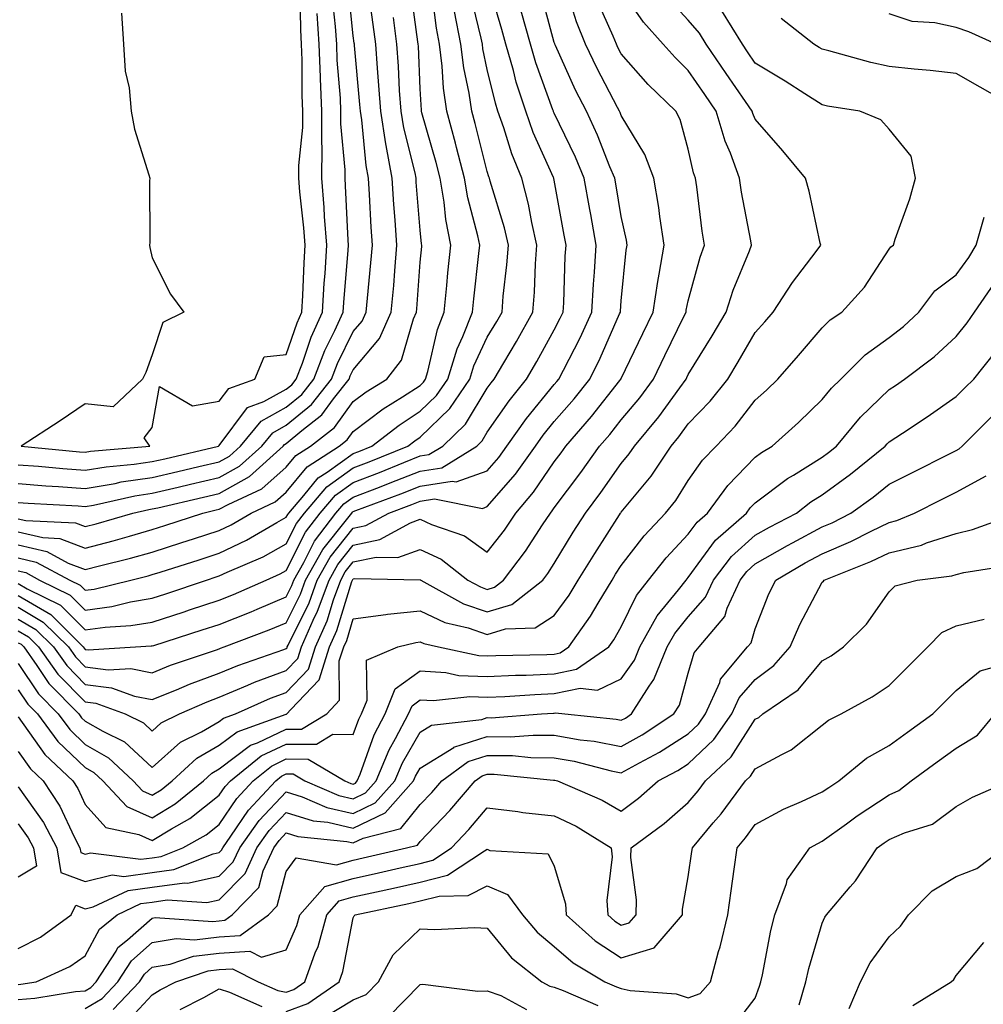
# Model space of a CAD drawing. Units: inches. Extents: x 1013363 to 1016003, y 7242458 to 7245098.
# Drawn here: x 1013698 to 1013842, y 7243979 to 7244126 of the extents above; entities that cross this region are included whole.
import ezdxf

# ---------------------------------------------------------------- set-up
doc = ezdxf.new("R2010")
doc.units = ezdxf.units.IN
doc.header["$MEASUREMENT"] = 0
doc.layers.add('Contour_10137242', color=7, linetype='Continuous', true_color=0x13a9d9)

msp = doc.modelspace()

# ---------------------------------------------------------------- linework, layer by layer
at = {"layer": 'Contour_10137242'}
for points in [[(1013698.05, 7244039.63, 2944), (1013702.88, 7244036.75, 2944), (1013707.74, 7244031.92, 2944), (1013707.86, 7244031.73, 2944), (1013708.05, 7244031.56, 2944), (1013708.47, 7244031.5, 2944), (1013715.55, 7244031.92, 2944), (1013717.9, 7244032.07, 2944), (1013718.05, 7244032.09, 2944), (1013718.29, 7244032.16, 2944), (1013725.51, 7244034.46, 2944), (1013728.05, 7244035.3, 2944), (1013732.8, 7244037.17, 2944), (1013733.69, 7244037.56, 2944), (1013738.05, 7244039.4, 2944), (1013738.88, 7244041.09, 2944), (1013739.18, 7244041.92, 2944), (1013740.66, 7244044.53, 2944), (1013742.26, 7244047.71, 2944), (1013745.46, 7244051.92, 2944), (1013746.65, 7244053.32, 2944), (1013748.05, 7244054.31, 2944), (1013751.94, 7244055.81, 2944), (1013753.56, 7244056.41, 2944), (1013758.05, 7244058.2, 2944), (1013761.28, 7244058.69, 2944), (1013766.47, 7244061.92, 2944), (1013767.27, 7244062.7, 2944), (1013768.05, 7244063.98, 2944), (1013771.29, 7244068.68, 2944), (1013773.91, 7244071.92, 2944), (1013775.44, 7244074.53, 2944), (1013778.05, 7244079.27, 2944), (1013778.95, 7244081.02, 2944), (1013779.37, 7244081.92, 2944), (1013779.45, 7244083.32, 2944), (1013779.69, 7244090.28, 2944), (1013779.8, 7244091.92, 2944), (1013779.53, 7244093.4, 2944), (1013778.05, 7244101.61, 2944), (1013778, 7244101.87, 2944), (1013777.99, 7244101.92, 2944), (1013777.95, 7244102.02, 2944), (1013774.9, 7244108.77, 2944), (1013773.78, 7244111.92, 2944), (1013772.38, 7244116.25, 2944), (1013771.96, 7244118.01, 2944), (1013770.84, 7244121.92, 2944), (1013770.24, 7244124.11, 2944), (1013768.05, 7244131.6, 2944)], [(1013698.05, 7244053.5, 2951), (1013699.52, 7244053.39, 2951), (1013706.98, 7244052.99, 2951), (1013708.05, 7244052.92, 2951), (1013709.25, 7244053.12, 2951), (1013715.46, 7244054.51, 2951), (1013718.05, 7244054.89, 2951), (1013721.92, 7244055.79, 2951), (1013723.75, 7244056.22, 2951), (1013728.05, 7244057.21, 2951), (1013731.07, 7244058.9, 2951), (1013734.39, 7244061.92, 2951), (1013736.05, 7244063.92, 2951), (1013738.05, 7244065.02, 2951), (1013741.83, 7244068.14, 2951), (1013744.78, 7244071.92, 2951), (1013745.7, 7244074.27, 2951), (1013748.05, 7244079.02, 2951), (1013749.38, 7244080.59, 2951), (1013749.96, 7244081.92, 2951), (1013750.15, 7244084.02, 2951), (1013750.68, 7244089.29, 2951), (1013750.9, 7244091.92, 2951), (1013750.73, 7244094.6, 2951), (1013750.47, 7244099.5, 2951), (1013750.32, 7244101.92, 2951), (1013749.95, 7244103.82, 2951), (1013749.31, 7244110.66, 2951), (1013749.1, 7244111.92, 2951), (1013749.04, 7244112.91, 2951), (1013748.24, 7244121.73, 2951), (1013748.22, 7244121.92, 2951), (1013748.2, 7244122.07, 2951), (1013748.05, 7244123.18, 2951), (1013747.21, 7244131.08, 2951)], [(1013698.05, 7244047.17, 2948), (1013702.31, 7244046.18, 2948), (1013705.51, 7244044.46, 2948), (1013708.05, 7244043.48, 2948), (1013710.17, 7244044.04, 2948), (1013714.79, 7244045.18, 2948), (1013718.05, 7244046.08, 2948), (1013722.46, 7244047.51, 2948), (1013724.21, 7244048.08, 2948), (1013728.05, 7244049.34, 2948), (1013729.81, 7244050.16, 2948), (1013732.79, 7244051.92, 2948), (1013736.39, 7244053.58, 2948), (1013738.05, 7244055.05, 2948), (1013741.14, 7244058.83, 2948), (1013745.96, 7244061.92, 2948), (1013747.13, 7244062.84, 2948), (1013748.05, 7244064.11, 2948), (1013752.51, 7244067.46, 2948), (1013755.38, 7244069.25, 2948), (1013758.05, 7244070.99, 2948), (1013758.52, 7244071.45, 2948), (1013758.84, 7244071.92, 2948), (1013759.19, 7244073.06, 2948), (1013760.62, 7244079.35, 2948), (1013761.63, 7244081.92, 2948), (1013762.02, 7244085.89, 2948), (1013762.18, 7244087.79, 2948), (1013762.6, 7244091.92, 2948), (1013761.86, 7244095.73, 2948), (1013761.61, 7244098.36, 2948), (1013761.03, 7244101.92, 2948), (1013760.41, 7244104.28, 2948), (1013758.3, 7244111.67, 2948), (1013758.24, 7244111.92, 2948), (1013758.22, 7244112.09, 2948), (1013758.05, 7244115.25, 2948), (1013757.76, 7244121.63, 2948), (1013757.74, 7244121.92, 2948), (1013757.69, 7244122.28, 2948), (1013756.59, 7244130.46, 2948)], [(1013698.05, 7244045.23, 2947), (1013700.73, 7244044.6, 2947), (1013705.73, 7244041.92, 2947), (1013707.29, 7244041.16, 2947), (1013708.05, 7244040.4, 2947), (1013709.39, 7244040.58, 2947), (1013714.86, 7244041.92, 2947), (1013717.42, 7244042.55, 2947), (1013718.05, 7244042.73, 2947), (1013719.24, 7244043.11, 2947), (1013725.02, 7244044.95, 2947), (1013728.05, 7244045.93, 2947), (1013732.11, 7244047.86, 2947), (1013736.64, 7244050.51, 2947), (1013738.05, 7244051.3, 2947), (1013738.26, 7244051.71, 2947), (1013738.42, 7244051.92, 2947), (1013740.65, 7244054.52, 2947), (1013742.81, 7244057.16, 2947), (1013744.16, 7244058.03, 2947), (1013748.05, 7244060.82, 2947), (1013748.85, 7244061.12, 2947), (1013750.8, 7244061.92, 2947), (1013754.91, 7244065.06, 2947), (1013758.05, 7244067.12, 2947), (1013760.49, 7244069.48, 2947), (1013762.14, 7244071.92, 2947), (1013763.54, 7244076.43, 2947), (1013764.4, 7244078.27, 2947), (1013765.84, 7244081.92, 2947), (1013766.04, 7244083.93, 2947), (1013766.81, 7244090.68, 2947), (1013766.94, 7244091.92, 2947), (1013766.66, 7244093.31, 2947), (1013765.14, 7244099.01, 2947), (1013764.66, 7244101.92, 2947), (1013763.45, 7244106.52, 2947), (1013763.28, 7244107.15, 2947), (1013761.99, 7244111.92, 2947), (1013761.5, 7244115.37, 2947), (1013761.32, 7244118.65, 2947), (1013760.92, 7244121.92, 2947), (1013760.46, 7244124.33, 2947), (1013759.7, 7244130.27, 2947)], [(1013698.05, 7244034.33, 2941), (1013699.56, 7244033.43, 2941), (1013701.08, 7244031.92, 2941), (1013703.97, 7244027.84, 2941), (1013708.05, 7244023.72, 2941), (1013709.64, 7244023.51, 2941), (1013714, 7244021.92, 2941), (1013716.72, 7244020.59, 2941), (1013718.05, 7244019.37, 2941), (1013719.39, 7244020.58, 2941), (1013722.1, 7244021.92, 2941), (1013726.23, 7244023.74, 2941), (1013728.05, 7244024.41, 2941), (1013732.33, 7244026.2, 2941), (1013733.32, 7244026.65, 2941), (1013738.05, 7244028.42, 2941), (1013739.76, 7244030.21, 2941), (1013740.31, 7244031.92, 2941), (1013742.08, 7244035.95, 2941), (1013742.72, 7244037.25, 2941), (1013744.43, 7244041.92, 2941), (1013745.74, 7244044.23, 2941), (1013748.05, 7244047.14, 2941), (1013752.01, 7244047.96, 2941), (1013756.61, 7244050.48, 2941), (1013758.05, 7244051.01, 2941), (1013759.74, 7244050.23, 2941), (1013764.67, 7244048.54, 2941), (1013768.05, 7244046.07, 2941), (1013770.6, 7244049.37, 2941), (1013772.3, 7244051.92, 2941), (1013774.95, 7244055.02, 2941), (1013778.05, 7244059.58, 2941), (1013779.06, 7244060.91, 2941), (1013779.78, 7244061.92, 2941), (1013783.62, 7244066.35, 2941), (1013787.83, 7244071.7, 2941), (1013788, 7244071.92, 2941), (1013788.02, 7244071.95, 2941), (1013788.05, 7244072.02, 2941), (1013791.24, 7244078.73, 2941), (1013792.8, 7244081.92, 2941), (1013793.48, 7244086.49, 2941), (1013793.71, 7244087.58, 2941), (1013794.45, 7244091.92, 2941), (1013793.79, 7244096.18, 2941), (1013793.66, 7244097.53, 2941), (1013792.9, 7244101.92, 2941), (1013791.57, 7244105.44, 2941), (1013788.05, 7244111.27, 2941), (1013787.86, 7244111.73, 2941), (1013787.78, 7244111.92, 2941), (1013787.5, 7244112.47, 2941), (1013784.44, 7244118.31, 2941), (1013782.73, 7244121.92, 2941), (1013781.38, 7244125.25, 2941), (1013779.86, 7244130.11, 2941)], [(1013698.05, 7244029.44, 2939), (1013701.04, 7244024.91, 2939), (1013703.99, 7244021.92, 2939), (1013705.73, 7244019.6, 2939), (1013708.05, 7244017.38, 2939), (1013711.5, 7244015.37, 2939), (1013715.19, 7244011.92, 2939), (1013716.58, 7244010.45, 2939), (1013718.05, 7244009.79, 2939), (1013719.38, 7244010.59, 2939), (1013721, 7244011.92, 2939), (1013724.67, 7244015.3, 2939), (1013728.05, 7244017.27, 2939), (1013730.7, 7244019.27, 2939), (1013738.01, 7244021.88, 2939), (1013738.05, 7244021.9, 2939), (1013738.07, 7244021.9, 2939), (1013738.11, 7244021.92, 2939), (1013738.74, 7244022.61, 2939), (1013742.95, 7244027.02, 2939), (1013744.52, 7244031.92, 2939), (1013745.6, 7244034.37, 2939), (1013747.84, 7244041.71, 2939), (1013747.91, 7244041.92, 2939), (1013747.96, 7244042.01, 2939), (1013748.05, 7244042.12, 2939), (1013748.29, 7244042.16, 2939), (1013758.01, 7244041.96, 2939), (1013758.05, 7244041.97, 2939), (1013758.09, 7244041.96, 2939), (1013758.13, 7244041.92, 2939), (1013764.51, 7244038.38, 2939), (1013768.05, 7244037.17, 2939), (1013771.71, 7244038.26, 2939), (1013776.36, 7244041.92, 2939), (1013777.08, 7244042.89, 2939), (1013778.05, 7244044.38, 2939), (1013780.89, 7244049.08, 2939), (1013782.71, 7244051.92, 2939), (1013784.98, 7244054.99, 2939), (1013788.05, 7244059.31, 2939), (1013789.23, 7244060.74, 2939), (1013790.02, 7244061.92, 2939), (1013793.67, 7244066.3, 2939), (1013796.77, 7244070.64, 2939), (1013797.71, 7244071.92, 2939), (1013797.82, 7244072.15, 2939), (1013798.05, 7244072.62, 2939), (1013801.6, 7244078.37, 2939), (1013803.7, 7244081.92, 2939), (1013804.76, 7244085.21, 2939), (1013807.19, 7244091.06, 2939), (1013807.5, 7244091.92, 2939), (1013807.4, 7244092.57, 2939), (1013805.99, 7244099.86, 2939), (1013805.68, 7244101.92, 2939), (1013804.33, 7244105.64, 2939), (1013803.57, 7244107.44, 2939), (1013802.23, 7244111.92, 2939), (1013800.53, 7244114.4, 2939), (1013798.05, 7244118, 2939), (1013796.07, 7244119.94, 2939), (1013794.31, 7244121.92, 2939), (1013791.35, 7244125.22, 2939), (1013788.05, 7244130.05, 2939)], [(1013698.05, 7244036.09, 2942), (1013700.67, 7244034.54, 2942), (1013703.3, 7244031.92, 2942), (1013705.27, 7244029.14, 2942), (1013708.05, 7244026.32, 2942), (1013711.97, 7244025.84, 2942), (1013715.39, 7244024.58, 2942), (1013718.05, 7244024.06, 2942), (1013721.67, 7244025.54, 2942), (1013723.59, 7244026.38, 2942), (1013728.05, 7244028.03, 2942), (1013730.79, 7244029.18, 2942), (1013737.68, 7244031.55, 2942), (1013738.05, 7244031.69, 2942), (1013738.17, 7244031.8, 2942), (1013738.2, 7244031.92, 2942), (1013738.31, 7244032.18, 2942), (1013741.44, 7244038.53, 2942), (1013742.68, 7244041.92, 2942), (1013744.62, 7244045.35, 2942), (1013748.05, 7244049.66, 2942), (1013749.92, 7244050.05, 2942), (1013753.33, 7244051.92, 2942), (1013756.77, 7244053.2, 2942), (1013758.05, 7244053.72, 2942), (1013760.16, 7244054.03, 2942), (1013767.35, 7244052.62, 2942), (1013768.05, 7244052.88, 2942), (1013772.26, 7244057.71, 2942), (1013775.25, 7244061.92, 2942), (1013776.41, 7244063.56, 2942), (1013778.05, 7244065.57, 2942), (1013781.01, 7244068.96, 2942), (1013783.36, 7244071.92, 2942), (1013784.92, 7244075.05, 2942), (1013787.8, 7244081.67, 2942), (1013787.91, 7244081.92, 2942), (1013787.91, 7244082.06, 2942), (1013788.05, 7244083.61, 2942), (1013788.8, 7244091.17, 2942), (1013788.93, 7244091.92, 2942), (1013788.82, 7244092.69, 2942), (1013788.05, 7244096.19, 2942), (1013787.22, 7244101.09, 2942), (1013787.07, 7244101.92, 2942), (1013786.36, 7244103.61, 2942), (1013784.48, 7244108.35, 2942), (1013782.84, 7244111.92, 2942), (1013781.22, 7244115.09, 2942), (1013778.24, 7244121.73, 2942), (1013778.15, 7244121.92, 2942), (1013778.12, 7244121.99, 2942), (1013778.05, 7244122.2, 2942), (1013775.99, 7244129.86, 2942)], [(1013698.05, 7244051.07, 2950), (1013699.16, 7244050.81, 2950), (1013706.59, 7244050.46, 2950), (1013708.05, 7244049.9, 2950), (1013709.65, 7244050.32, 2950), (1013715.13, 7244051.92, 2950), (1013717.51, 7244052.46, 2950), (1013718.05, 7244052.54, 2950), (1013718.85, 7244052.72, 2950), (1013725.67, 7244054.3, 2950), (1013728.05, 7244054.85, 2950), (1013732.58, 7244057.39, 2950), (1013737.57, 7244061.92, 2950), (1013737.8, 7244062.17, 2950), (1013738.05, 7244062.32, 2950), (1013740.39, 7244064.26, 2950), (1013743.37, 7244066.6, 2950), (1013745.09, 7244068.96, 2950), (1013747.41, 7244071.92, 2950), (1013747.58, 7244072.39, 2950), (1013748.05, 7244073.32, 2950), (1013751.98, 7244077.99, 2950), (1013753.72, 7244081.92, 2950), (1013754.08, 7244085.89, 2950), (1013754.24, 7244088.11, 2950), (1013754.57, 7244091.92, 2950), (1013754.32, 7244095.65, 2950), (1013754.12, 7244097.99, 2950), (1013753.86, 7244101.92, 2950), (1013752.94, 7244106.81, 2950), (1013752.92, 7244107.05, 2950), (1013752.14, 7244111.92, 2950), (1013751.88, 7244115.75, 2950), (1013751.64, 7244118.33, 2950), (1013751.39, 7244121.92, 2950), (1013751, 7244124.87, 2950), (1013750.35, 7244129.62, 2950)], [(1013713.43, 7244126.54, 2954), (1013713.74, 7244121.92, 2954), (1013714.02, 7244117.89, 2954), (1013714.57, 7244115.4, 2954), (1013714.89, 7244111.92, 2954), (1013715.39, 7244109.26, 2954), (1013717.54, 7244102.43, 2954), (1013717.66, 7244101.92, 2954), (1013717.64, 7244101.51, 2954), (1013717.66, 7244092.31, 2954), (1013717.64, 7244091.92, 2954), (1013717.69, 7244091.56, 2954), (1013718.05, 7244090.05, 2954), (1013720.76, 7244084.63, 2954), (1013722.77, 7244081.92, 2954), (1013719.6, 7244080.37, 2954), (1013718.05, 7244075.53, 2954), (1013717.07, 7244072.9, 2954), (1013716.58, 7244071.92, 2954), (1013712.2, 7244067.77, 2954), (1013708.05, 7244068.23, 2954), (1013704.29, 7244065.68, 2954), (1013698.46, 7244061.92, 2954), (1013707.2, 7244061.07, 2954), (1013708.05, 7244061, 2954), (1013708.83, 7244061.14, 2954), (1013717.68, 7244061.92, 2954), (1013716.82, 7244063.15, 2954), (1013718.05, 7244064.69, 2954), (1013719.14, 7244070.83, 2954), (1013724.04, 7244067.91, 2954), (1013728.05, 7244068.62, 2954), (1013729.46, 7244070.51, 2954), (1013733.36, 7244071.92, 2954), (1013734.73, 7244075.24, 2954), (1013738.05, 7244075.59, 2954), (1013739.65, 7244080.32, 2954), (1013740.38, 7244081.92, 2954), (1013740.53, 7244084.4, 2954), (1013740.69, 7244089.28, 2954), (1013740.84, 7244091.92, 2954), (1013740.65, 7244094.52, 2954), (1013740.09, 7244099.88, 2954), (1013739.93, 7244101.92, 2954), (1013739.94, 7244103.81, 2954), (1013740.5, 7244109.47, 2954), (1013740.51, 7244111.92, 2954), (1013740.41, 7244114.28, 2954), (1013740.43, 7244119.54, 2954), (1013740.34, 7244121.92, 2954), (1013740.2, 7244124.07, 2954), (1013740.11, 7244129.86, 2954)], [(1013698.05, 7244041.39, 2945), (1013699.35, 7244040.62, 2945), (1013704.32, 7244038.19, 2945), (1013708.05, 7244034.47, 2945), (1013711.01, 7244034.88, 2945), (1013714.86, 7244035.11, 2945), (1013718.05, 7244035.65, 2945), (1013722.79, 7244037.18, 2945), (1013723.59, 7244037.46, 2945), (1013728.05, 7244038.93, 2945), (1013730.19, 7244039.78, 2945), (1013735.05, 7244041.92, 2945), (1013737.15, 7244042.82, 2945), (1013738.05, 7244043.32, 2945), (1013740.92, 7244049.05, 2945), (1013743.11, 7244051.92, 2945), (1013745.39, 7244054.58, 2945), (1013748.05, 7244056.48, 2945), (1013751.98, 7244057.99, 2945), (1013755.6, 7244059.47, 2945), (1013758.05, 7244060.45, 2945), (1013759.33, 7244060.64, 2945), (1013761.39, 7244061.92, 2945), (1013764.79, 7244065.18, 2945), (1013768.05, 7244070.56, 2945), (1013768.61, 7244071.36, 2945), (1013769.06, 7244071.92, 2945), (1013770.5, 7244074.37, 2945), (1013772.42, 7244077.55, 2945), (1013774.86, 7244081.92, 2945), (1013775.09, 7244084.88, 2945), (1013775.25, 7244089.12, 2945), (1013775.45, 7244091.92, 2945), (1013774.68, 7244095.29, 2945), (1013774.18, 7244098.05, 2945), (1013773.19, 7244101.92, 2945), (1013771.69, 7244105.56, 2945), (1013770.51, 7244109.46, 2945), (1013769.64, 7244111.92, 2945), (1013769.25, 7244113.12, 2945), (1013768.05, 7244118.14, 2945), (1013767.39, 7244121.26, 2945), (1013767.31, 7244121.92, 2945), (1013767.12, 7244122.85, 2945), (1013765.56, 7244129.43, 2945)], [(1013698.05, 7244025.52, 2938), (1013699.49, 7244023.36, 2938), (1013700.9, 7244021.92, 2938), (1013703.95, 7244017.82, 2938), (1013708.05, 7244013.92, 2938), (1013709.31, 7244013.18, 2938), (1013710.67, 7244011.92, 2938), (1013714.24, 7244008.11, 2938), (1013718.05, 7244006.41, 2938), (1013721.47, 7244008.5, 2938), (1013725.67, 7244011.92, 2938), (1013726.91, 7244013.06, 2938), (1013728.05, 7244013.73, 2938), (1013732.72, 7244017.25, 2938), (1013733.74, 7244017.61, 2938), (1013738.05, 7244019.66, 2938), (1013740.31, 7244019.66, 2938), (1013744.12, 7244021.92, 2938), (1013746, 7244023.97, 2938), (1013745.96, 7244029.83, 2938), (1013746.62, 7244031.92, 2938), (1013747.06, 7244032.91, 2938), (1013748.05, 7244036.14, 2938), (1013752.91, 7244036.78, 2938), (1013753.13, 7244036.84, 2938), (1013758.05, 7244037.33, 2938), (1013761.73, 7244035.6, 2938), (1013765.18, 7244034.79, 2938), (1013768.05, 7244033.81, 2938), (1013770.76, 7244034.63, 2938), (1013775.21, 7244034.76, 2938), (1013778.05, 7244036.64, 2938), (1013780.29, 7244039.68, 2938), (1013781.63, 7244041.92, 2938), (1013784.08, 7244045.89, 2938), (1013787.8, 7244051.67, 2938), (1013787.95, 7244051.92, 2938), (1013788, 7244051.97, 2938), (1013788.05, 7244052.05, 2938), (1013792.53, 7244057.44, 2938), (1013795.51, 7244061.92, 2938), (1013796.66, 7244063.31, 2938), (1013798.05, 7244065.24, 2938), (1013801.33, 7244068.64, 2938), (1013803.93, 7244071.92, 2938), (1013805.49, 7244074.48, 2938), (1013808.05, 7244078.88, 2938), (1013809.48, 7244080.49, 2938), (1013810.71, 7244081.92, 2938), (1013813.61, 7244086.36, 2938), (1013817.12, 7244090.99, 2938), (1013817.81, 7244091.92, 2938), (1013817.73, 7244092.24, 2938), (1013816.11, 7244099.98, 2938), (1013815.56, 7244101.92, 2938), (1013812.16, 7244106.03, 2938), (1013808.05, 7244110.72, 2938), (1013807.69, 7244111.56, 2938), (1013807.58, 7244111.92, 2938), (1013806.59, 7244113.38, 2938), (1013803.71, 7244117.58, 2938), (1013800.74, 7244121.92, 2938), (1013799.71, 7244123.58, 2938), (1013798.05, 7244125.53, 2938), (1013795, 7244128.87, 2938)], [(1013698.05, 7244056.32, 2952), (1013702.14, 7244056.01, 2952), (1013704.07, 7244055.9, 2952), (1013708.05, 7244055.61, 2952), (1013712.48, 7244056.35, 2952), (1013713.41, 7244056.56, 2952), (1013718.05, 7244057.24, 2952), (1013721.85, 7244058.12, 2952), (1013724.99, 7244058.86, 2952), (1013728.05, 7244059.59, 2952), (1013729.55, 7244060.42, 2952), (1013731.2, 7244061.92, 2952), (1013734.31, 7244065.66, 2952), (1013738.05, 7244067.71, 2952), (1013740.35, 7244069.62, 2952), (1013742.15, 7244071.92, 2952), (1013743.8, 7244076.17, 2952), (1013745.29, 7244079.16, 2952), (1013746.54, 7244081.92, 2952), (1013746.62, 7244083.35, 2952), (1013747.29, 7244091.16, 2952), (1013747.33, 7244091.92, 2952), (1013747.28, 7244092.69, 2952), (1013746.9, 7244100.77, 2952), (1013746.81, 7244101.92, 2952), (1013746.81, 7244103.16, 2952), (1013746.19, 7244110.06, 2952), (1013746.19, 7244111.92, 2952), (1013746.12, 7244113.85, 2952), (1013745.66, 7244119.53, 2952), (1013745.57, 7244121.92, 2952), (1013745.4, 7244124.57, 2952), (1013744.95, 7244128.82, 2952)], [(1013698.05, 7244032.56, 2940), (1013698.45, 7244032.32, 2940), (1013698.86, 7244031.92, 2940), (1013700.82, 7244029.15, 2940), (1013702.59, 7244026.46, 2940), (1013707.08, 7244021.92, 2940), (1013707.49, 7244021.36, 2940), (1013708.05, 7244020.84, 2940), (1013710.64, 7244019.33, 2940), (1013713.88, 7244017.75, 2940), (1013718.05, 7244013.92, 2940), (1013722.26, 7244017.71, 2940), (1013725.38, 7244019.25, 2940), (1013728.05, 7244020.81, 2940), (1013728.68, 7244021.29, 2940), (1013730.45, 7244021.92, 2940), (1013735.7, 7244024.27, 2940), (1013738.05, 7244025.15, 2940), (1013741.35, 7244028.62, 2940), (1013742.42, 7244031.92, 2940), (1013744.13, 7244035.84, 2940), (1013745.09, 7244038.96, 2940), (1013746.17, 7244041.92, 2940), (1013746.85, 7244043.12, 2940), (1013748.05, 7244044.63, 2940), (1013751.46, 7244045.33, 2940), (1013754.71, 7244045.26, 2940), (1013758.05, 7244046.49, 2940), (1013761.17, 7244045.05, 2940), (1013765.14, 7244041.92, 2940), (1013767.01, 7244040.88, 2940), (1013768.05, 7244040.52, 2940), (1013769.12, 7244040.85, 2940), (1013770.49, 7244041.92, 2940), (1013773.74, 7244046.23, 2940), (1013776.28, 7244050.15, 2940), (1013777.46, 7244051.92, 2940), (1013777.74, 7244052.23, 2940), (1013778.05, 7244052.7, 2940), (1013782, 7244057.97, 2940), (1013784.82, 7244061.92, 2940), (1013786.32, 7244063.65, 2940), (1013788.05, 7244065.85, 2940), (1013790.82, 7244069.15, 2940), (1013792.85, 7244071.92, 2940), (1013794.54, 7244075.43, 2940), (1013797.38, 7244081.25, 2940), (1013797.71, 7244081.92, 2940), (1013797.75, 7244082.22, 2940), (1013798.05, 7244083.61, 2940), (1013799.82, 7244090.15, 2940), (1013800.48, 7244091.92, 2940), (1013800.14, 7244094.01, 2940), (1013799.34, 7244100.63, 2940), (1013799.14, 7244101.92, 2940), (1013798.85, 7244102.72, 2940), (1013798.05, 7244106.27, 2940), (1013796.82, 7244110.69, 2940), (1013796.17, 7244111.92, 2940), (1013792.05, 7244115.92, 2940), (1013788.05, 7244120.47, 2940), (1013787.55, 7244121.42, 2940), (1013787.32, 7244121.92, 2940), (1013786.82, 7244123.15, 2940), (1013784.51, 7244128.38, 2940)], [(1013698.05, 7244021.51, 2937), (1013702, 7244015.87, 2937), (1013706.18, 7244011.92, 2937), (1013706.93, 7244010.8, 2937), (1013708.05, 7244008.38, 2937), (1013711.11, 7244004.98, 2937), (1013716.03, 7244003.94, 2937), (1013718.05, 7244003.03, 2937), (1013720.91, 7244004.78, 2937), (1013723.66, 7244006.31, 2937), (1013728.05, 7244009.78, 2937), (1013728.9, 7244011.07, 2937), (1013729.7, 7244011.92, 2937), (1013734.32, 7244015.65, 2937), (1013738.05, 7244017.43, 2937), (1013742.55, 7244017.42, 2937), (1013745.01, 7244018.88, 2937), (1013748.05, 7244018.86, 2937), (1013748.85, 7244021.12, 2937), (1013749.27, 7244021.92, 2937), (1013750.1, 7244023.97, 2937), (1013750.03, 7244029.94, 2937), (1013754.7, 7244031.92, 2937), (1013757.36, 7244032.61, 2937), (1013758.05, 7244032.68, 2937), (1013758.57, 7244032.44, 2937), (1013760.79, 7244031.92, 2937), (1013766.77, 7244030.64, 2937), (1013768.05, 7244030.58, 2937), (1013769.33, 7244030.64, 2937), (1013776.93, 7244030.8, 2937), (1013778.05, 7244030.86, 2937), (1013778.94, 7244031.03, 2937), (1013780.22, 7244031.92, 2937), (1013783.47, 7244036.5, 2937), (1013784.58, 7244038.45, 2937), (1013786.67, 7244041.92, 2937), (1013787.19, 7244042.78, 2937), (1013788.05, 7244044.1, 2937), (1013791.45, 7244048.52, 2937), (1013794.63, 7244051.92, 2937), (1013796.17, 7244053.8, 2937), (1013798.05, 7244056.78, 2937), (1013800.16, 7244059.81, 2937), (1013802.2, 7244061.92, 2937), (1013805.07, 7244064.9, 2937), (1013808.05, 7244068.77, 2937), (1013809.71, 7244070.26, 2937), (1013811.4, 7244071.92, 2937), (1013814.52, 7244075.45, 2937), (1013818.05, 7244079.56, 2937), (1013819.22, 7244080.75, 2937), (1013820.98, 7244081.92, 2937), (1013824.33, 7244085.64, 2937), (1013828.05, 7244091.31, 2937), (1013828.29, 7244091.68, 2937), (1013828.66, 7244091.92, 2937), (1013828.93, 7244092.8, 2937), (1013831.13, 7244098.84, 2937), (1013831.94, 7244101.92, 2937), (1013831.34, 7244105.21, 2937), (1013828.05, 7244109.23, 2937), (1013826.77, 7244110.64, 2937), (1013823.64, 7244111.92, 2937), (1013818.82, 7244112.69, 2937), (1013818.05, 7244112.88, 2937), (1013815.43, 7244114.54, 2937), (1013812.53, 7244116.4, 2937), (1013808.05, 7244119.11, 2937), (1013806.91, 7244120.78, 2937), (1013806.13, 7244121.92, 2937), (1013803.04, 7244126.91, 2937)], [(1013698.05, 7244037.86, 2943), (1013701.78, 7244035.65, 2943), (1013705.52, 7244031.92, 2943), (1013706.57, 7244030.44, 2943), (1013708.05, 7244028.94, 2943), (1013711.46, 7244028.51, 2943), (1013714.84, 7244028.71, 2943), (1013718.05, 7244028.08, 2943), (1013720.77, 7244029.2, 2943), (1013727.63, 7244031.5, 2943), (1013728.05, 7244031.66, 2943), (1013728.24, 7244031.73, 2943), (1013728.77, 7244031.92, 2943), (1013735.51, 7244034.46, 2943), (1013738.05, 7244035.52, 2943), (1013740.16, 7244039.81, 2943), (1013740.93, 7244041.92, 2943), (1013743.5, 7244046.47, 2943), (1013747.02, 7244050.89, 2943), (1013747.81, 7244051.92, 2943), (1013747.91, 7244052.06, 2943), (1013748.05, 7244052.14, 2943), (1013748.42, 7244052.29, 2943), (1013755.16, 7244054.81, 2943), (1013758.05, 7244055.95, 2943), (1013762.81, 7244056.68, 2943), (1013763.41, 7244056.56, 2943), (1013768.05, 7244058.24, 2943), (1013769.77, 7244060.2, 2943), (1013770.98, 7244061.92, 2943), (1013773.91, 7244066.06, 2943), (1013778.05, 7244071.11, 2943), (1013778.43, 7244071.54, 2943), (1013778.72, 7244071.92, 2943), (1013779.4, 7244073.27, 2943), (1013781.89, 7244078.08, 2943), (1013783.64, 7244081.92, 2943), (1013783.88, 7244086.09, 2943), (1013784.04, 7244087.91, 2943), (1013784.28, 7244091.92, 2943), (1013783.49, 7244096.48, 2943), (1013783.36, 7244097.23, 2943), (1013782.53, 7244101.92, 2943), (1013781.2, 7244105.07, 2943), (1013778.05, 7244111.61, 2943), (1013777.95, 7244111.82, 2943), (1013777.91, 7244111.92, 2943), (1013777.85, 7244112.12, 2943), (1013775.28, 7244119.15, 2943), (1013774.49, 7244121.92, 2943), (1013773.12, 7244126.85, 2943)], [(1013698.05, 7244043.28, 2946), (1013699.15, 7244043.02, 2946), (1013701.21, 7244041.92, 2946), (1013705.8, 7244039.67, 2946), (1013708.05, 7244037.43, 2946), (1013711.99, 7244037.98, 2946), (1013714.8, 7244038.67, 2946), (1013718.05, 7244039.21, 2946), (1013720.09, 7244039.88, 2946), (1013726.14, 7244041.92, 2946), (1013727.59, 7244042.38, 2946), (1013728.05, 7244042.53, 2946), (1013729.2, 7244043.07, 2946), (1013734.58, 7244045.39, 2946), (1013738.05, 7244047.31, 2946), (1013739.59, 7244050.38, 2946), (1013740.76, 7244051.92, 2946), (1013744.12, 7244055.85, 2946), (1013748.05, 7244058.65, 2946), (1013750.41, 7244059.56, 2946), (1013756.2, 7244061.92, 2946), (1013757.25, 7244062.72, 2946), (1013758.05, 7244063.25, 2946), (1013762.45, 7244067.52, 2946), (1013765.43, 7244071.92, 2946), (1013766.06, 7244073.91, 2946), (1013768.05, 7244078.17, 2946), (1013769.46, 7244080.51, 2946), (1013770.25, 7244081.92, 2946), (1013770.44, 7244084.31, 2946), (1013770.99, 7244088.98, 2946), (1013771.2, 7244091.92, 2946), (1013770.62, 7244094.49, 2946), (1013768.5, 7244101.47, 2946), (1013768.38, 7244101.92, 2946), (1013768.28, 7244102.15, 2946), (1013768.05, 7244102.93, 2946), (1013766.23, 7244110.1, 2946), (1013765.75, 7244111.92, 2946), (1013765.35, 7244114.62, 2946), (1013764.54, 7244118.41, 2946), (1013764.11, 7244121.92, 2946), (1013763.17, 7244126.8, 2946)], [(1013698.05, 7244059.14, 2953), (1013701.06, 7244058.91, 2953), (1013704.68, 7244058.55, 2953), (1013708.05, 7244058.31, 2953), (1013711.15, 7244058.82, 2953), (1013715.33, 7244059.2, 2953), (1013718.05, 7244059.6, 2953), (1013719.93, 7244060.04, 2953), (1013727.94, 7244061.92, 2953), (1013727.99, 7244061.98, 2953), (1013728.05, 7244061.99, 2953), (1013732.28, 7244067.69, 2953), (1013734.7, 7244068.57, 2953), (1013738.05, 7244070.41, 2953), (1013738.88, 7244071.09, 2953), (1013739.52, 7244071.92, 2953), (1013740.45, 7244074.32, 2953), (1013741.77, 7244078.2, 2953), (1013743.46, 7244081.92, 2953), (1013743.71, 7244086.26, 2953), (1013743.83, 7244087.7, 2953), (1013744.09, 7244091.92, 2953), (1013743.77, 7244096.2, 2953), (1013743.7, 7244097.57, 2953), (1013743.37, 7244101.92, 2953), (1013743.39, 7244106.58, 2953), (1013743.33, 7244107.2, 2953), (1013743.35, 7244111.92, 2953), (1013743.16, 7244116.81, 2953), (1013743.14, 7244117.01, 2953), (1013742.95, 7244121.92, 2953), (1013742.66, 7244126.53, 2953)], [(1013698.05, 7244049.12, 2949), (1013701.7, 7244048.27, 2949), (1013704.27, 7244048.14, 2949), (1013708.05, 7244046.69, 2949), (1013712.19, 7244047.78, 2949), (1013714.62, 7244048.49, 2949), (1013718.05, 7244049.44, 2949), (1013719.92, 7244050.05, 2949), (1013725.59, 7244051.92, 2949), (1013727.59, 7244052.38, 2949), (1013728.05, 7244052.49, 2949), (1013729.35, 7244053.22, 2949), (1013734.41, 7244055.56, 2949), (1013738.05, 7244058.76, 2949), (1013739.47, 7244060.5, 2949), (1013741.68, 7244061.92, 2949), (1013745.25, 7244064.72, 2949), (1013748.05, 7244068.56, 2949), (1013749.97, 7244070, 2949), (1013753.03, 7244071.92, 2949), (1013755.23, 7244074.74, 2949), (1013757.03, 7244080.9, 2949), (1013757.48, 7244081.92, 2949), (1013757.53, 7244082.44, 2949), (1013758.05, 7244089.37, 2949), (1013758.26, 7244091.71, 2949), (1013758.27, 7244091.92, 2949), (1013758.24, 7244092.11, 2949), (1013758.05, 7244094.15, 2949), (1013757.45, 7244101.32, 2949), (1013757.42, 7244101.92, 2949), (1013757.27, 7244102.7, 2949), (1013755.57, 7244109.44, 2949), (1013755.17, 7244111.92, 2949), (1013754.96, 7244115.01, 2949), (1013754.79, 7244118.66, 2949), (1013754.56, 7244121.92, 2949), (1013754.03, 7244125.94, 2949)], [(1013847.94, 7244111.92, 2936), (1013841.63, 7244115.5, 2936), (1013838.05, 7244117.58, 2936), (1013834.15, 7244118.02, 2936), (1013831.76, 7244118.21, 2936), (1013828.05, 7244118.6, 2936), (1013825.31, 7244119.18, 2936), (1013819.04, 7244120.93, 2936), (1013818.05, 7244121.17, 2936), (1013817.59, 7244121.46, 2936), (1013816.81, 7244121.92, 2936), (1013811.92, 7244125.79, 2936)], [(1013844.01, 7244121.92, 2935), (1013839.9, 7244123.77, 2935), (1013838.05, 7244124.41, 2935), (1013834.86, 7244125.11, 2935), (1013831.47, 7244125.34, 2935), (1013828.05, 7244126.47, 2935)], [(1013698.05, 7244016.3, 2936), (1013699.86, 7244013.73, 2936), (1013701.77, 7244011.92, 2936), (1013704.27, 7244008.14, 2936), (1013706.38, 7244003.59, 2936), (1013707.25, 7244001.92, 2936), (1013707.37, 7244001.24, 2936), (1013708.05, 7244000.98, 2936), (1013708.8, 7244001.17, 2936), (1013716.35, 7244000.22, 2936), (1013718.05, 7244000.45, 2936), (1013719.35, 7244000.62, 2936), (1013722.6, 7244001.92, 2936), (1013726.1, 7244003.87, 2936), (1013728.05, 7244005.42, 2936), (1013730.65, 7244009.32, 2936), (1013733.09, 7244011.92, 2936), (1013735.83, 7244014.14, 2936), (1013738.05, 7244015.2, 2936), (1013741.32, 7244015.19, 2936), (1013746.78, 7244011.92, 2936), (1013747.67, 7244011.54, 2936), (1013748.05, 7244011.45, 2936), (1013748.36, 7244011.61, 2936), (1013748.65, 7244011.92, 2936), (1013749.08, 7244012.95, 2936), (1013751.16, 7244018.81, 2936), (1013752.8, 7244021.92, 2936), (1013754.31, 7244025.66, 2936), (1013758.05, 7244028.34, 2936), (1013761.87, 7244028.1, 2936), (1013763.81, 7244027.68, 2936), (1013768.05, 7244027.5, 2936), (1013772.28, 7244027.69, 2936), (1013773.86, 7244027.73, 2936), (1013778.05, 7244027.92, 2936), (1013781.37, 7244028.6, 2936), (1013786.17, 7244031.92, 2936), (1013786.96, 7244033.01, 2936), (1013788.05, 7244034.95, 2936), (1013790.34, 7244039.63, 2936), (1013792.12, 7244041.92, 2936), (1013794.73, 7244045.24, 2936), (1013798.05, 7244048.76, 2936), (1013799.39, 7244050.58, 2936), (1013800.91, 7244051.92, 2936), (1013803.93, 7244056.04, 2936), (1013808.05, 7244060.27, 2936), (1013808.99, 7244060.98, 2936), (1013810.59, 7244061.92, 2936), (1013814.52, 7244065.45, 2936), (1013818.05, 7244068.89, 2936), (1013819.42, 7244070.55, 2936), (1013820.84, 7244071.92, 2936), (1013824.43, 7244075.54, 2936), (1013828.05, 7244078.14, 2936), (1013830.18, 7244079.79, 2936), (1013832.47, 7244081.92, 2936), (1013834.87, 7244085.1, 2936), (1013838.05, 7244087.49, 2936), (1013839.9, 7244090.07, 2936), (1013841.03, 7244091.92, 2936), (1013842.21, 7244096.08, 2936)], [(1013698.05, 7244011.05, 2935), (1013701.82, 7244005.69, 2935), (1013703.78, 7244001.92, 2935), (1013704.4, 7243998.27, 2935), (1013708.05, 7243996.9, 2935), (1013712.07, 7243997.9, 2935), (1013713.8, 7243997.67, 2935), (1013718.05, 7243998.24, 2935), (1013721.28, 7243998.69, 2935), (1013727.15, 7244001.02, 2935), (1013728.05, 7244001.22, 2935), (1013728.4, 7244001.57, 2935), (1013728.56, 7244001.92, 2935), (1013729.78, 7244003.65, 2935), (1013732.4, 7244007.57, 2935), (1013736.47, 7244011.92, 2935), (1013737.35, 7244012.62, 2935), (1013738.05, 7244012.96, 2935), (1013739.09, 7244012.96, 2935), (1013740.83, 7244011.92, 2935), (1013745.88, 7244009.75, 2935), (1013748.05, 7244009.26, 2935), (1013749.85, 7244010.12, 2935), (1013751.45, 7244011.92, 2935), (1013753.4, 7244016.57, 2935), (1013754.37, 7244018.24, 2935), (1013756.31, 7244021.92, 2935), (1013756.82, 7244023.15, 2935), (1013758.05, 7244024.04, 2935), (1013760.04, 7244023.91, 2935), (1013765.44, 7244024.53, 2935), (1013768.05, 7244024.41, 2935), (1013770.67, 7244024.54, 2935), (1013775.12, 7244024.85, 2935), (1013778.05, 7244024.99, 2935), (1013781.91, 7244025.78, 2935), (1013784.5, 7244025.47, 2935), (1013788.05, 7244027.18, 2935), (1013790.02, 7244029.95, 2935), (1013790.83, 7244031.92, 2935), (1013793.42, 7244036.55, 2935), (1013796.59, 7244040.46, 2935), (1013797.72, 7244041.92, 2935), (1013797.86, 7244042.11, 2935), (1013798.05, 7244042.3, 2935), (1013802.12, 7244047.85, 2935), (1013806.73, 7244051.92, 2935), (1013807.29, 7244052.68, 2935), (1013808.05, 7244053.46, 2935), (1013812.87, 7244057.1, 2935), (1013813.73, 7244057.6, 2935), (1013818.05, 7244060.29, 2935), (1013819, 7244060.97, 2935), (1013820.15, 7244061.92, 2935), (1013823.75, 7244066.22, 2935), (1013828.05, 7244070.35, 2935), (1013829, 7244070.97, 2935), (1013830.33, 7244071.92, 2935), (1013834.73, 7244075.24, 2935), (1013838.05, 7244078.3, 2935), (1013839.67, 7244080.3, 2935), (1013840.76, 7244081.92, 2935), (1013843.74, 7244086.23, 2935)], [(1013698.05, 7243986.89, 2934), (1013701.36, 7243988.61, 2934), (1013705.96, 7243991.92, 2934), (1013706.61, 7243993.36, 2934), (1013708.05, 7243992.82, 2934), (1013709.24, 7243993.11, 2934), (1013714.42, 7243995.55, 2934), (1013718.05, 7243996.04, 2934), (1013722.83, 7243996.7, 2934), (1013723.3, 7243996.67, 2934), (1013728.05, 7243997.7, 2934), (1013730.14, 7243999.83, 2934), (1013731.1, 7244001.92, 2934), (1013733.98, 7244005.99, 2934), (1013738.05, 7244010.29, 2934), (1013740.43, 7244009.54, 2934), (1013744.09, 7244007.96, 2934), (1013748.05, 7244007.07, 2934), (1013751.32, 7244008.65, 2934), (1013754.24, 7244011.92, 2934), (1013755.37, 7244014.6, 2934), (1013758.05, 7244019.21, 2934), (1013759.73, 7244020.24, 2934), (1013767.24, 7244021.11, 2934), (1013768.05, 7244021.37, 2934), (1013768.61, 7244021.36, 2934), (1013776.15, 7244021.92, 2934), (1013777.92, 7244022.05, 2934), (1013778.05, 7244022.06, 2934), (1013778.22, 7244022.09, 2934), (1013779.64, 7244021.92, 2934), (1013787.27, 7244021.14, 2934), (1013788.05, 7244020.98, 2934), (1013788.66, 7244021.31, 2934), (1013789.56, 7244021.92, 2934), (1013792.19, 7244026.06, 2934), (1013792.9, 7244027.07, 2934), (1013794.9, 7244031.92, 2934), (1013796.03, 7244033.94, 2934), (1013798.05, 7244036.44, 2934), (1013800.62, 7244039.35, 2934), (1013801.8, 7244041.92, 2934), (1013804.52, 7244045.45, 2934), (1013808.05, 7244048.62, 2934), (1013810.15, 7244049.82, 2934), (1013814.18, 7244051.92, 2934), (1013816.36, 7244053.61, 2934), (1013818.05, 7244054.66, 2934), (1013822.25, 7244057.72, 2934), (1013827.42, 7244061.92, 2934), (1013827.71, 7244062.26, 2934), (1013828.05, 7244062.58, 2934), (1013830, 7244063.87, 2934), (1013833.69, 7244066.28, 2934), (1013838.05, 7244069.32, 2934), (1013839.35, 7244070.62, 2934), (1013840.67, 7244071.92, 2934), (1013843.94, 7244076.03, 2934)], [(1013698.05, 7243981.52, 2933), (1013698.42, 7243981.55, 2933), (1013700.72, 7243981.92, 2933), (1013705.75, 7243984.22, 2933), (1013708.05, 7243985.79, 2933), (1013710.19, 7243989.78, 2933), (1013712.78, 7243991.92, 2933), (1013716.36, 7243993.61, 2933), (1013718.05, 7243993.83, 2933), (1013720.28, 7243994.15, 2933), (1013726.18, 7243993.79, 2933), (1013728.05, 7243994.19, 2933), (1013731.89, 7243998.08, 2933), (1013733.65, 7244001.92, 2933), (1013735.47, 7244004.5, 2933), (1013738.05, 7244007.22, 2933), (1013742.08, 7244005.95, 2933), (1013744.23, 7244005.74, 2933), (1013748.05, 7244004.87, 2933), (1013752.81, 7244007.16, 2933), (1013757.04, 7244011.92, 2933), (1013757.35, 7244012.62, 2933), (1013758.05, 7244013.84, 2933), (1013763.04, 7244016.93, 2933), (1013763.07, 7244016.94, 2933), (1013768.05, 7244018.56, 2933), (1013771.45, 7244018.52, 2933), (1013774.9, 7244018.77, 2933), (1013778.05, 7244018.73, 2933), (1013781.9, 7244018.07, 2933), (1013783.99, 7244017.86, 2933), (1013788.05, 7244017.05, 2933), (1013791.17, 7244018.8, 2933), (1013795.87, 7244021.92, 2933), (1013796.72, 7244023.25, 2933), (1013798.05, 7244027.99, 2933), (1013798.93, 7244031.04, 2933), (1013799.66, 7244031.92, 2933), (1013803.48, 7244036.49, 2933), (1013803.85, 7244037.72, 2933), (1013805.77, 7244041.92, 2933), (1013806.77, 7244043.2, 2933), (1013808.05, 7244044.35, 2933), (1013812.87, 7244047.1, 2933), (1013813.62, 7244047.49, 2933), (1013818.05, 7244049.86, 2933), (1013819.5, 7244050.47, 2933), (1013822.31, 7244051.92, 2933), (1013825.66, 7244054.31, 2933), (1013828.05, 7244056.23, 2933), (1013831.83, 7244058.14, 2933), (1013836.75, 7244060.62, 2933), (1013838.05, 7244061.28, 2933), (1013838.47, 7244061.5, 2933), (1013838.91, 7244061.92, 2933), (1013843.49, 7244066.48, 2933)], [(1013698.05, 7243979.29, 2932), (1013700.5, 7243979.47, 2932), (1013706.59, 7243980.46, 2932), (1013708.05, 7243980.58, 2932), (1013708.89, 7243981.08, 2932), (1013709.69, 7243981.92, 2932), (1013712.64, 7243986.51, 2932), (1013712.92, 7243987.05, 2932), (1013714.34, 7243988.21, 2932), (1013718.05, 7243991.44, 2932), (1013718.46, 7243991.51, 2932), (1013727.07, 7243990.94, 2932), (1013728.05, 7243991.05, 2932), (1013728.86, 7243991.11, 2932), (1013729.97, 7243991.92, 2932), (1013733.96, 7243996.01, 2932), (1013734.61, 7243998.48, 2932), (1013736.18, 7244001.92, 2932), (1013736.96, 7244003.01, 2932), (1013738.05, 7244004.17, 2932), (1013739.76, 7244003.63, 2932), (1013747.07, 7244002.9, 2932), (1013748.05, 7244002.68, 2932), (1013749.51, 7244003.38, 2932), (1013755.13, 7244004.84, 2932), (1013758.05, 7244008.38, 2932), (1013759.78, 7244010.19, 2932), (1013761.26, 7244011.92, 2932), (1013765.17, 7244014.8, 2932), (1013768.05, 7244015.74, 2932), (1013771.83, 7244015.7, 2932), (1013774.54, 7244015.43, 2932), (1013778.05, 7244015.38, 2932), (1013781.01, 7244014.88, 2932), (1013786.56, 7244013.41, 2932), (1013788.05, 7244013.12, 2932), (1013790.77, 7244014.64, 2932), (1013793.75, 7244016.22, 2932), (1013798.05, 7244018.97, 2932), (1013799.56, 7244020.41, 2932), (1013800.62, 7244021.92, 2932), (1013802.74, 7244026.61, 2932), (1013802.87, 7244027.1, 2932), (1013806.91, 7244031.92, 2932), (1013807.42, 7244032.55, 2932), (1013808.05, 7244034.62, 2932), (1013810.09, 7244039.88, 2932), (1013811.11, 7244041.92, 2932), (1013815.5, 7244044.47, 2932), (1013818.05, 7244045.85, 2932), (1013822.31, 7244047.66, 2932), (1013825.35, 7244049.22, 2932), (1013828.05, 7244050.52, 2932), (1013829.17, 7244050.8, 2932), (1013831.83, 7244051.92, 2932), (1013835.96, 7244054.01, 2932), (1013838.05, 7244055.06, 2932), (1013842.49, 7244057.48, 2932)], [(1013708.05, 7243977.95, 2931), (1013710.54, 7243979.43, 2931), (1013712.9, 7243981.92, 2931), (1013714.92, 7243985.05, 2931), (1013718.05, 7243987.78, 2931), (1013721.59, 7243988.38, 2931), (1013724.33, 7243988.2, 2931), (1013728.05, 7243988.62, 2931), (1013731.14, 7243988.83, 2931), (1013735.38, 7243991.92, 2931), (1013736.7, 7243993.27, 2931), (1013738.05, 7243998.4, 2931), (1013739.52, 7244000.45, 2931), (1013745.52, 7243999.39, 2931), (1013748.05, 7244000.11, 2931), (1013749.52, 7244000.45, 2931), (1013756, 7244001.92, 2931), (1013757.63, 7244002.34, 2931), (1013758.05, 7244002.86, 2931), (1013762.48, 7244007.49, 2931), (1013766.26, 7244011.92, 2931), (1013767.29, 7244012.68, 2931), (1013768.05, 7244012.93, 2931), (1013769.05, 7244012.92, 2931), (1013777.93, 7244012.04, 2931), (1013778.05, 7244012.04, 2931), (1013778.15, 7244012.02, 2931), (1013778.52, 7244011.92, 2931), (1013785.19, 7244009.06, 2931), (1013788.05, 7244007.4, 2931), (1013790.62, 7244009.35, 2931), (1013793.55, 7244011.92, 2931), (1013796.49, 7244013.48, 2931), (1013798.05, 7244014.48, 2931), (1013801.87, 7244018.1, 2931), (1013804.54, 7244021.92, 2931), (1013805.64, 7244024.33, 2931), (1013808.05, 7244027.07, 2931), (1013810.83, 7244029.14, 2931), (1013813.24, 7244031.92, 2931), (1013814.68, 7244035.29, 2931), (1013818.05, 7244041.62, 2931), (1013818.21, 7244041.76, 2931), (1013818.31, 7244041.92, 2931), (1013825.3, 7244044.67, 2931), (1013828.05, 7244046, 2931), (1013832.84, 7244047.13, 2931), (1013833.59, 7244047.46, 2931), (1013838.05, 7244048.89, 2931), (1013840.49, 7244049.48, 2931), (1013847.22, 7244051.92, 2931)], [(1013712.2, 7243977.77, 2930), (1013716.13, 7243981.92, 2930), (1013716.88, 7243983.09, 2930), (1013718.05, 7243984.11, 2930), (1013720.69, 7243984.56, 2930), (1013724.22, 7243985.75, 2930), (1013728.05, 7243986.18, 2930), (1013732.62, 7243986.49, 2930), (1013734.35, 7243985.62, 2930), (1013738.05, 7243986.69, 2930), (1013739.64, 7243990.33, 2930), (1013740.09, 7243991.92, 2930), (1013743.82, 7243996.15, 2930), (1013748.05, 7243997.37, 2930), (1013751.79, 7243998.18, 2930), (1013755.06, 7243998.93, 2930), (1013758.05, 7243999.6, 2930), (1013759.9, 7244000.07, 2930), (1013762.69, 7244001.92, 2930), (1013765.31, 7244004.66, 2930), (1013768.05, 7244007.92, 2930), (1013772.61, 7244007.36, 2930), (1013773.35, 7244007.22, 2930), (1013778.05, 7244006.72, 2930), (1013781.3, 7244005.17, 2930), (1013786.56, 7244001.92, 2930), (1013786.7, 7244000.57, 2930), (1013785.91, 7243994.06, 2930), (1013786.06, 7243991.92, 2930), (1013787.11, 7243990.98, 2930), (1013788.05, 7243990.37, 2930), (1013789.23, 7243990.74, 2930), (1013790.26, 7243991.92, 2930), (1013790.31, 7243994.18, 2930), (1013789.49, 7244000.48, 2930), (1013789.52, 7244001.92, 2930), (1013794.43, 7244005.54, 2930), (1013798.05, 7244008.7, 2930), (1013799.52, 7244010.45, 2930), (1013800.63, 7244011.92, 2930), (1013804.47, 7244015.5, 2930), (1013808.05, 7244021.13, 2930), (1013808.56, 7244021.41, 2930), (1013809.17, 7244021.92, 2930), (1013814.46, 7244025.51, 2930), (1013818.05, 7244029.86, 2930), (1013819.36, 7244030.61, 2930), (1013821.24, 7244031.92, 2930), (1013824.64, 7244035.33, 2930), (1013828.05, 7244040.17, 2930), (1013828.91, 7244041.06, 2930), (1013832.22, 7244041.92, 2930), (1013837.41, 7244042.56, 2930), (1013838.05, 7244042.77, 2930), (1013839.16, 7244043.03, 2930), (1013845.86, 7244044.11, 2930)], [(1013714.16, 7243975.81, 2929), (1013718.05, 7243980, 2929), (1013719.24, 7243980.73, 2929), (1013721.55, 7243981.92, 2929), (1013726.41, 7243983.56, 2929), (1013728.05, 7243983.75, 2929), (1013730.01, 7243983.88, 2929), (1013733.87, 7243981.92, 2929), (1013736.77, 7243980.64, 2929), (1013738.05, 7243980.37, 2929), (1013739.17, 7243980.8, 2929), (1013740.8, 7243981.92, 2929), (1013742.36, 7243986.23, 2929), (1013742.78, 7243987.19, 2929), (1013744.1, 7243991.92, 2929), (1013745.96, 7243994.01, 2929), (1013748.05, 7243994.62, 2929), (1013751.5, 7243995.37, 2929), (1013754.06, 7243995.91, 2929), (1013758.05, 7243996.8, 2929), (1013762.12, 7243997.85, 2929), (1013767.62, 7244001.49, 2929), (1013768.05, 7244001.71, 2929), (1013768.42, 7244001.55, 2929), (1013777.15, 7244001.02, 2929), (1013778.05, 7243999.21, 2929), (1013779.7, 7243993.57, 2929), (1013779.82, 7243991.92, 2929), (1013784.16, 7243988.03, 2929), (1013788.05, 7243985.49, 2929), (1013792.95, 7243987.02, 2929), (1013797.19, 7243991.92, 2929), (1013797.21, 7243992.76, 2929), (1013798.05, 7243997.62, 2929), (1013798.6, 7244001.37, 2929), (1013798.67, 7244001.92, 2929), (1013801.78, 7244005.65, 2929), (1013802.94, 7244007.03, 2929), (1013806.61, 7244011.92, 2929), (1013807.36, 7244012.61, 2929), (1013808.05, 7244013.71, 2929), (1013812.02, 7244015.89, 2929), (1013813.42, 7244016.55, 2929), (1013818.05, 7244020.24, 2929), (1013818.99, 7244020.98, 2929), (1013820.89, 7244021.92, 2929), (1013825.5, 7244024.47, 2929), (1013828.05, 7244026.17, 2929), (1013833.78, 7244031.92, 2929), (1013835.9, 7244034.07, 2929), (1013838.05, 7244035.07, 2929), (1013842.2, 7244036.07, 2929)], [(1013738.05, 7243977.49, 2928), (1013741.27, 7243978.7, 2928), (1013745.93, 7243981.92, 2928), (1013746.49, 7243983.48, 2928), (1013748.05, 7243991.46, 2928), (1013748.18, 7243991.79, 2928), (1013748.31, 7243991.92, 2928), (1013756.35, 7243993.62, 2928), (1013758.05, 7243994, 2928), (1013760.85, 7243994.72, 2928), (1013765.17, 7243994.8, 2928), (1013768.05, 7243996.26, 2928), (1013771.08, 7243994.95, 2928), (1013773.3, 7243991.92, 2928), (1013775.48, 7243989.35, 2928), (1013778.05, 7243987.22, 2928), (1013780.87, 7243984.74, 2928), (1013785.57, 7243981.92, 2928), (1013787.31, 7243981.18, 2928), (1013788.05, 7243980.91, 2928), (1013789.35, 7243980.62, 2928), (1013796.24, 7243980.11, 2928), (1013798.05, 7243979.53, 2928), (1013799.81, 7243980.16, 2928), (1013801.36, 7243981.92, 2928), (1013802.58, 7243986.45, 2928), (1013802.81, 7243987.16, 2928), (1013803.94, 7243991.92, 2928), (1013804.45, 7243995.52, 2928), (1013804.88, 7243998.75, 2928), (1013805.33, 7244001.92, 2928), (1013806.57, 7244003.4, 2928), (1013808.05, 7244005.43, 2928), (1013812.27, 7244007.7, 2928), (1013814.97, 7244008.84, 2928), (1013818.05, 7244010.27, 2928), (1013819.01, 7244010.96, 2928), (1013820.52, 7244011.92, 2928), (1013824.66, 7244015.31, 2928), (1013828.05, 7244017.22, 2928), (1013830.76, 7244019.21, 2928), (1013834.57, 7244021.92, 2928), (1013836.31, 7244023.66, 2928), (1013838.05, 7244025.41, 2928), (1013841.61, 7244028.36, 2928), (1013845.59, 7244029.46, 2928)], [(1013804.76, 7243975.21, 2927), (1013808.05, 7243979.48, 2927), (1013808.69, 7243981.28, 2927), (1013808.88, 7243981.92, 2927), (1013809.12, 7243982.99, 2927), (1013810.36, 7243989.61, 2927), (1013810.95, 7243991.92, 2927), (1013812.72, 7243996.59, 2927), (1013812.83, 7243997.14, 2927), (1013816.17, 7244001.92, 2927), (1013817.37, 7244002.6, 2927), (1013818.05, 7244002.93, 2927), (1013821.64, 7244005.51, 2927), (1013823.26, 7244006.71, 2927), (1013828.05, 7244009.83, 2927), (1013829.5, 7244010.47, 2927), (1013831.3, 7244011.92, 2927), (1013835.18, 7244014.79, 2927), (1013838.05, 7244016.83, 2927), (1013841.23, 7244018.74, 2927), (1013843.87, 7244021.92, 2927)], [(1013814.6, 7243978.47, 2926), (1013815.61, 7243981.92, 2926), (1013816.06, 7243983.91, 2926), (1013818.05, 7243990.7, 2926), (1013818.41, 7243991.56, 2926), (1013818.67, 7243991.92, 2926), (1013822.22, 7243996.09, 2926), (1013822.99, 7243996.98, 2926), (1013826.26, 7244001.92, 2926), (1013827.29, 7244002.68, 2926), (1013828.05, 7244003.17, 2926), (1013830.32, 7244004.19, 2926), (1013834.49, 7244005.48, 2926), (1013838.05, 7244008.12, 2926), (1013840.46, 7244009.51, 2926), (1013846.03, 7244011.92, 2926)], [(1013698.05, 7244005.52, 2934), (1013699.53, 7244003.4, 2934), (1013700.31, 7244001.92, 2934), (1013700.76, 7243999.21, 2934), (1013698.05, 7243997.53, 2934)], [(1013822.04, 7243977.93, 2925), (1013823.75, 7243981.92, 2925), (1013825.2, 7243984.77, 2925), (1013828.05, 7243988.63, 2925), (1013829.72, 7243990.25, 2925), (1013830.92, 7243991.92, 2925), (1013834.44, 7243995.53, 2925), (1013838.05, 7243997.65, 2925), (1013841.14, 7243998.83, 2925), (1013845.22, 7244001.92, 2925)], [(1013743.48, 7243976.49, 2927), (1013748.05, 7243979.23, 2927), (1013749.95, 7243980.02, 2927), (1013751.83, 7243981.92, 2927), (1013754, 7243985.97, 2927), (1013758.05, 7243989.82, 2927), (1013760.22, 7243989.75, 2927), (1013766.14, 7243990.01, 2927), (1013768.05, 7243989.93, 2927), (1013771.65, 7243985.52, 2927), (1013776.18, 7243981.92, 2927), (1013777.39, 7243981.26, 2927), (1013778.05, 7243981.14, 2927), (1013779.35, 7243980.62, 2927), (1013784.54, 7243978.41, 2927)], [(1013831.58, 7243978.39, 2924), (1013837.3, 7243981.92, 2924), (1013837.68, 7243982.29, 2924), (1013838.05, 7243982.85, 2924), (1013842.18, 7243987.79, 2924)], [(1013753.29, 7243976.68, 2926), (1013758.05, 7243981.53, 2926), (1013758.41, 7243981.56, 2926), (1013766.65, 7243980.52, 2926), (1013768.05, 7243980.6, 2926), (1013770.07, 7243979.9, 2926), (1013773.92, 7243977.79, 2926)], [(1013722.2, 7243977.77, 2928), (1013725.72, 7243979.59, 2928), (1013728.05, 7243980.86, 2928), (1013729.59, 7243980.38, 2928), (1013734.39, 7243978.26, 2928)]]:
    msp.add_polyline3d(points, dxfattribs=at)

doc.saveas('drawing.dxf')
